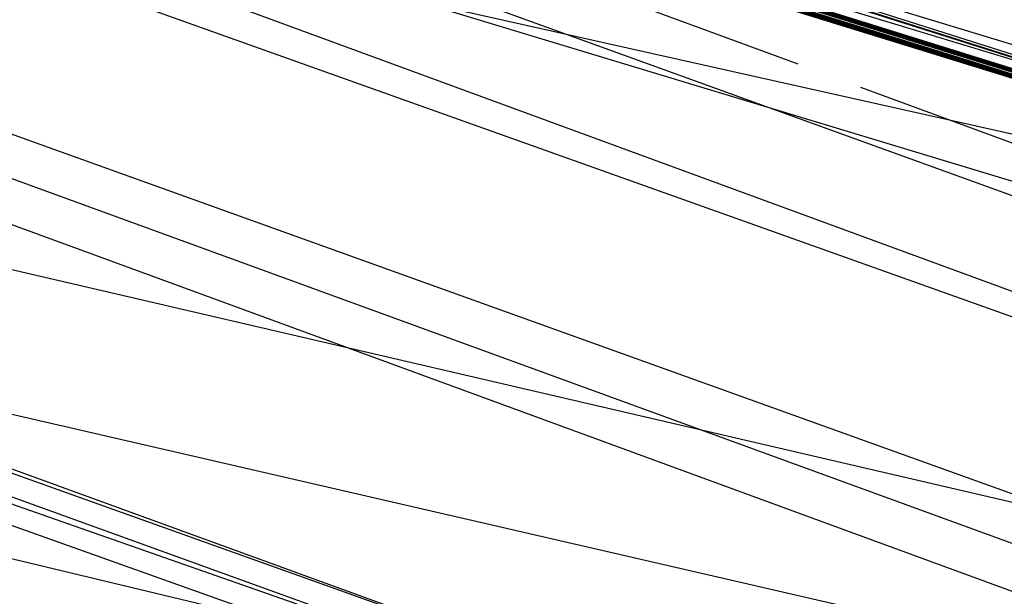
# Model space of a CAD drawing. Units: inches. Extents: x 723 to 1849, y -431 to 272.
# Drawn here: x 1295 to 1295, y -15 to -15 of the extents above; entities that cross this region are included whole.
import ezdxf

# ---------------------------------------------------------------- set-up
doc = ezdxf.new("R2010")
doc.units = ezdxf.units.IN
doc.header["$LTSCALE"] = 500
doc.header["$MEASUREMENT"] = 0
doc.layers.add('Make2D', color=7, linetype='Continuous', true_color=0x000000)

msp = doc.modelspace()

# ---------------------------------------------------------------- linework, layer by layer
at = {"layer": 'Make2D', "color": 18, "lineweight": -3, "true_color": 0x000000}
for p, q in [((1294.9987234, -15.3987938), (1295.2467599, -15.4757678)), ((1294.9994392, -15.3989905), (1295.2467599, -15.4757678)), ((1295.2518827, -15.4785755), (1295.068891, -15.436441)), ((1295.2635257, -15.4806975), (1295.082383, -15.4385804)), ((1295.085401, -15.438918), (1295.239988, -15.4735892)), ((1295.7825621, -15.6385563), (1295.1291532, -15.4398711)), ((1295.2467599, -15.4757678), (1295.1591702, -15.4479079)), ((1295.2941745, -15.4961894), (1295.1612237, -15.4496235)), ((1295.7050523, -15.6429861), (1295.1642276, -15.4503703)), ((1295.3820309, -15.5277863), (1295.169805, -15.4520997)), ((1295.3806832, -15.5281329), (1295.1703367, -15.4520924)), ((1295.371851, -15.5251878), (1295.1752368, -15.4535929)), ((1295.6286958, -15.6187151), (1295.2000537, -15.4614813)), ((1295.3833464, -15.5282124), (1295.2006777, -15.4615731)), ((1295.200402, -15.4621018), (1295.7831773, -15.6387017)), ((1295.4163369, -15.5391199), (1295.2038507, -15.4626774)), ((1295.5090024, -15.5709707), (1295.2129779, -15.4652514)), ((1295.2029277, -15.4676751), (1295.3060447, -15.4923308)), ((1295.2233077, -15.4683429), (1295.393956, -15.5302068)), ((1295.3912915, -15.5304242), (1295.2234521, -15.4687498)), ((1295.235209, -15.4724228), (1295.2293893, -15.4702752)), ((1295.2345299, -15.4719768), (1295.2439828, -15.474907)), ((1295.391038, -15.5299268), (1295.235481, -15.4725232))]:
    msp.add_line(p, q, dxfattribs=at)
for points in [[(1295.0095398, -15.4019814), (1295.2467599, -15.4757678), (1294.992623, -15.3970169), (1295.7807935, -15.6379892)], [(1295.6846752, -15.6081444), (1295.1717876, -15.4519834), (1294.9933919, -15.3972091), (1295.7750264, -15.6355322), (1295.1045048, -15.4307352), (1295.1115022, -15.4328426), (1294.9929306, -15.3970433), (1295.2467599, -15.4757678), (1295.6670663, -15.6019977)], [(1295.7740268, -15.6349951), (1295.0372988, -15.4103473), (1295.2467599, -15.4757678), (1294.9928537, -15.3971202)], [(1294.9949298, -15.3975792), (1295.2467599, -15.4757678), (1295.6610685, -15.6001606)], [(1295.7720275, -15.6353868), (1295.2467599, -15.4757678), (1294.9943916, -15.3976452), (1295.7740268, -15.6349951), (1295.0372988, -15.4103473), (1295.7471905, -15.6274714)], [(1295.003542, -15.4001563), (1295.2467599, -15.4757678), (1295.0013121, -15.3995003), (1295.0060027, -15.400882), (1295.7209695, -15.6192521), (1295.7587247, -15.6314796), (1295.0215354, -15.4055846), (1295.7740268, -15.6349951), (1294.9948529, -15.3976825)], [(1295.0013121, -15.3998295), (1295.7831773, -15.6373092), (1295.6034744, -15.5841761), (1294.9973136, -15.3985644), (1295.2467599, -15.4757678), (1295.0065409, -15.4014611), (1295.0096167, -15.4024127), (1295.7740268, -15.6349951), (1295.008694, -15.4017327), (1295.0025424, -15.3999196)], [(1294.9980056, -15.3985692), (1295.2467599, -15.4757678), (1295.7810242, -15.6373788), (1295.7824852, -15.6378462), (1295.7827545, -15.6379322)], [(1295.778256, -15.6363215), (1295.2467599, -15.4757678), (1295.0428352, -15.4120233), (1295.0478334, -15.4135336), (1295.0529853, -15.4150895), (1295.0582911, -15.4167079), (1295.7750264, -15.6355322), (1295.009386, -15.4022013), (1295.7520349, -15.6286982), (1295.3333433, -15.5013137), (1295.3237315, -15.4983749), (1295.3141197, -15.4954457), (1295.3045847, -15.4925309), (1295.744653, -15.6264706), (1295.0943547, -15.4283034), (1295.0881262, -15.426393), (1295.0820515, -15.4245332), (1295.7750264, -15.6355322), (1295.0010045, -15.3993898)], [(1295.7520349, -15.6286982), (1295.141568, -15.441915), (1295.1324944, -15.439166), (1295.1151162, -15.4338735), (1295.1067347, -15.4313359), (1295.0756693, -15.421932), (1295.0681336, -15.4196467), (1295.0608286, -15.4174612), (1295.053985, -15.4153839), (1295.0474489, -15.4134063), (1295.0412973, -15.411538), (1295.0299938, -15.4081257), (1295.024765, -15.4065831), (1295.0200744, -15.4051509), (1295.0156914, -15.4038305), (1295.011616, -15.4026242), (1295.2467599, -15.4757678), (1295.7700283, -15.634112)], [(1295.7646456, -15.6328721), (1295.2467599, -15.4757678), (1295.0205358, -15.4056483), (1295.4383046, -15.5324729)], [(1295.7691055, -15.6345121), (1295.2467599, -15.4757678), (1295.0309934, -15.4084369), (1295.0352995, -15.4097489), (1295.2467599, -15.4757678), (1295.0229964, -15.4060184), (1295.0268411, -15.4071934), (1295.0309934, -15.4084369), (1295.7740268, -15.6349951)], [(1295.4914087, -15.549699), (1295.0243036, -15.4064965), (1295.7163558, -15.617653), (1295.7236608, -15.6198505), (1295.7305044, -15.6219326), (1295.7370404, -15.6238982), (1295.0886645, -15.4274035), (1295.7367329, -15.6248558), (1295.7302737, -15.6228854), (1295.7233532, -15.620796)], [(1295.3852473, -15.5160042), (1295.2467599, -15.4757678), (1295.0231502, -15.4066107), (1295.0499095, -15.4148492), (1295.056138, -15.4167908), (1295.7587247, -15.6314796)], [(1295.1672555, -15.450945), (1295.2467599, -15.4757678), (1295.0752079, -15.4224342), (1295.0642888, -15.4190856), (1295.0541387, -15.4159546), (1295.0446038, -15.413047), (1295.0358378, -15.4103629)], [(1295.7750264, -15.6355322), (1295.1453358, -15.4441821), (1295.1549477, -15.4471594), (1295.1990083, -15.4602928), (1295.1903192, -15.4576459), (1295.1817839, -15.4550363), (1295.2467599, -15.4757678), (1295.0479103, -15.413548), (1295.0531391, -15.4151196), (1295.0584448, -15.4167584), (1295.0641351, -15.4184645), (1295.069979, -15.4202355), (1295.0760537, -15.4220737), (1295.0822822, -15.4239793), (1295.0888182, -15.4259461), (1295.0952005, -15.4278961), (1295.7520349, -15.6286982)], [(1295.7540342, -15.6286477), (1295.2467599, -15.4757678), (1295.0572914, -15.4171609), (1295.0638275, -15.4191697), (1295.0706711, -15.4212663), (1295.0777454, -15.4234542), (1295.0852042, -15.4257298), (1295.7587247, -15.6314796), (1295.0706711, -15.4204685), (1295.7740268, -15.6349951)], [(1295.4727534, -15.5437764), (1295.2467599, -15.4757678), (1295.1291111, -15.4389245), (1295.1216523, -15.4366489), (1295.744653, -15.6264706)], [(1295.7587247, -15.6314796), (1295.2853611, -15.4866929), (1295.2760568, -15.483825), (1295.2666757, -15.4809787), (1295.2573714, -15.4781528), (1295.2482209, -15.4753437), (1295.2467599, -15.4757678), (1295.1777854, -15.4538481), (1295.1695577, -15.4513177), (1295.1614068, -15.4488307), (1295.7740268, -15.6349951)]]:
    msp.add_lwpolyline(points, dxfattribs=at)
for centre, radius, start, end in [((1294.1788195, -15.0989553), 1.6730058, 341.4279583, 71.3570155), ((1283.84486, -52.8054209), 39.0337667, 73.01792522, 73.04106302)]:
    msp.add_arc(centre, radius, start, end, dxfattribs=at)
at = {"layer": 'Make2D', "color": 18, "lineweight": -3, "true_color": 0x000000, "extrusion": (0, 0, -1)}
msp.add_arc((-1294.1857507, -15.1110981), 1.6823283, 108.2871095, 198.2390001, dxfattribs=at)

doc.saveas('drawing.dxf')
